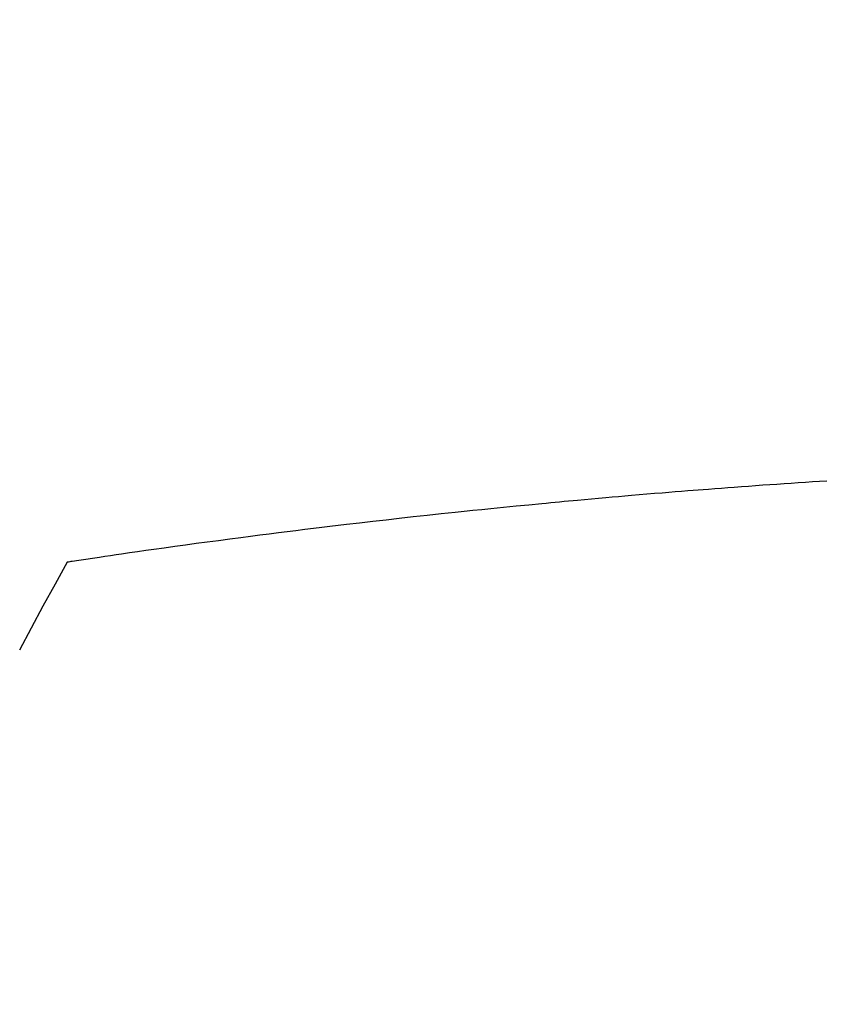
# Model space of a CAD drawing. Extents: x 55896 to 82369, y -13 to 8857.
# Drawn here: x 73484 to 73494, y 6468 to 6479 of the extents above; entities that cross this region are included whole.
import ezdxf

# ---------------------------------------------------------------- set-up
doc = ezdxf.new("R2010")
doc.units = 0
doc.header["$LTSCALE"] = 50
doc.header["$MEASUREMENT"] = 0
doc.layers.get('0').update_dxf_attribs({"linetype": 'CONTINUOUS'})
doc.layers.add('150-機器', color=8, linetype='CONTINUOUS')
doc.layers.add('160-文字', color=254, linetype='CONTINUOUS')
doc.styles.add('KH001', font='txt')
doc.dimstyles.new('KH1xx030', dxfattribs={"dimscale": 30, "dimtxt": 2, "dimasz": 0.6, "dimexe": 0.3, "dimexo": 1.2, "dimgap": 0.5, "dimtad": 3, "dimdec": 1, "dimdsep": 46, "dimlunit": 6, "dimtxsty": 'KH001', "dimblk": 'DOT', "dimcen": 1, "dimdle": 1, "dimclrd": 256, "dimclre": 256, "dimclrt": 256, "dimadec": 0, "dimazin": 0, "dimtfac": 1, "dimtdec": 1, "dimtix": 1, "dimtmove": 2, "dimatfit": 3, "dimldrblk": 'CLOSEDBLANK', "dimfxl": 1, "dimtolj": 1, "dimtzin": 0, "dimlwd": -1, "dimlwe": -1, "dimarcsym": 0})

# ---------------------------------------------------------------- blocks, each defined once
blk = doc.blocks.new('F402_H')
at = {"layer": '150-機器', "color": 13, "linetype": 'Continuous'}
for points in [[(-7.012, -266.348), (-7.095, -266.353), (-7.177, -266.359), (-7.259, -266.364), (-7.341, -266.37), (-7.424, -266.375), (-7.506, -266.381), (-7.588, -266.387), (-7.671, -266.392), (-7.753, -266.398), (-7.835, -266.404), (-7.917, -266.41), (-8, -266.416), (-8.082, -266.422), (-8.156, -266.428), (-8.231, -266.434), (-8.306, -266.439), (-8.38, -266.445), (-8.44, -266.45), (-8.499, -266.454), (-8.559, -266.458), (-8.619, -266.463), (-8.693, -266.469), (-8.767, -266.475), (-8.841, -266.481), (-8.916, -266.487), (-9.005, -266.494), (-9.094, -266.502), (-9.184, -266.509), (-9.273, -266.517), (-9.347, -266.523), (-9.421, -266.53), (-9.496, -266.536), (-9.57, -266.543), (-9.652, -266.55), (-9.733, -266.558), (-9.815, -266.565), (-9.896, -266.573), (-9.948, -266.577), (-9.999, -266.582), (-10.051, -266.587), (-10.103, -266.592), (-10.154, -266.597), (-10.206, -266.602), (-10.258, -266.607), (-10.31, -266.612), (-10.458, -266.626), (-10.605, -266.64), (-10.753, -266.655), (-10.9, -266.669), (-11.003, -266.68), (-11.106, -266.691), (-11.209, -266.701), (-11.312, -266.712), (-11.474, -266.729), (-11.635, -266.747), (-11.796, -266.764), (-11.958, -266.782), (-12.111, -266.8), (-12.264, -266.817), (-12.418, -266.835), (-12.571, -266.853), (-12.666, -266.864), (-12.761, -266.875), (-12.855, -266.886), (-12.95, -266.898), (-13.052, -266.91), (-13.154, -266.923), (-13.255, -266.936), (-13.357, -266.949), (-13.465, -266.963), (-13.574, -266.976), (-13.682, -266.99), (-13.791, -267.005), (-13.921, -267.022), (-14.051, -267.039), (-14.181, -267.056), (-14.31, -267.073), (-14.433, -267.09), (-14.555, -267.107), (-14.678, -267.124), (-14.8, -267.141), (-14.893, -267.154), (-14.986, -267.167), (-15.079, -267.181), (-15.172, -267.194), (-15.236, -267.203), (-15.301, -267.213), (-15.365, -267.222), (-15.429, -267.232), (-15.508, -267.243), (-15.587, -267.255), (-15.665, -267.267), (-15.744, -267.279), (-15.758, -267.281), (-15.772, -267.283), (-15.786, -267.286), (-15.8, -267.288)], [(-15.8, -267.288), (-15.942, -267.541), (-16.082, -267.795), (-16.22, -268.05), (-16.355, -268.307)]]:
    blk.add_lwpolyline(points, dxfattribs=at)
blk = doc.blocks.new('_ClosedBlank')
at = {"color": 0, "linetype": 'ByBlock', "lineweight": -2}
for p, q in [((-1, 0.16667), (0, 0)), ((-1, 0.16667), (-1, -0.16667)), ((0, 0), (-1, -0.16667))]:
    blk.add_line(p, q, dxfattribs=at)
blk = doc.blocks.new('_Dot')
at = {"color": 0, "linetype": 'ByBlock', "lineweight": -2}
blk.add_line((-0.5, 0), (-1, 0), dxfattribs=at)
at = {"color": 0, "linetype": 'ByBlock', "const_width": 0.5}
blk.add_lwpolyline([(-0.25, 0, 1), (0.25, 0, 1)], format="xyb", close=True, dxfattribs=at)

msp = doc.modelspace()

# ---------------------------------------------------------------- linework, layer by layer
at = {"layer": '150-機器', "color": 13}
for radius in [90.5, 80.5]:
    msp.add_circle((73500.793, 6534.942), radius, dxfattribs=at)

# ---------------------------------------------------------------- block references
at = {"layer": '150-機器'}
msp.add_blockref('F402_H', (73500.786, 6740.134), dxfattribs=at)

# ---------------------------------------------------------------- leaders
at = {"layer": '160-文字', "annotation_type": 0, "has_hookline": 1, "hookline_direction": 0, "text_width": 963.959}
msp.add_leader([(73380.793, 6747.323), (74320.002, 5701.678), (74338.002, 5701.678)], dimstyle='KH1xx030', override={"dimgap": 0.5, "dimtad": 1}, dxfattribs=at)

doc.saveas('drawing.dxf')
